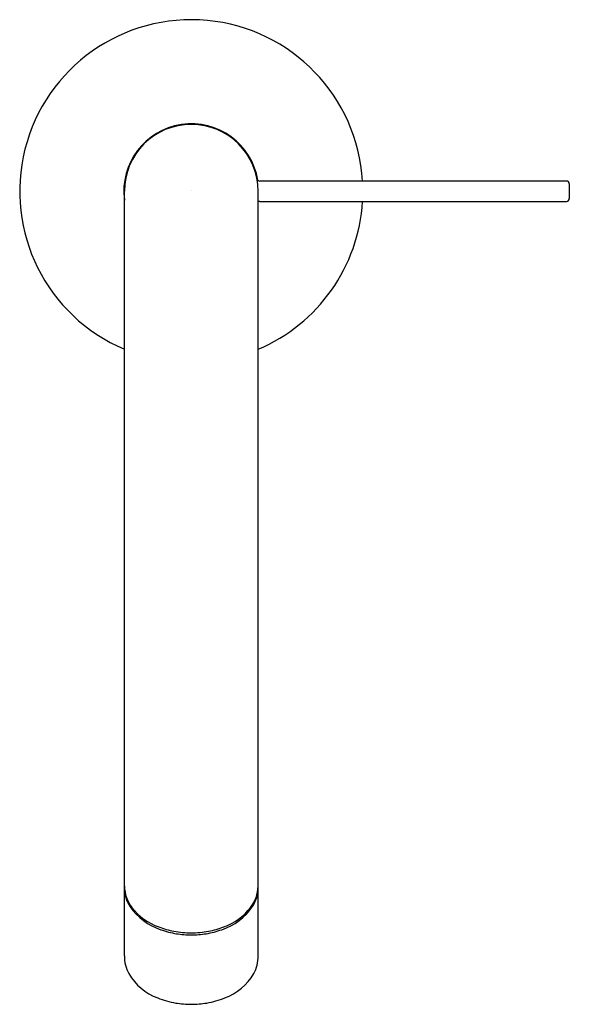
# Model space of a CAD drawing. Extents: x 485.79 to 489.51, y 89.17 to 95.84.
import ezdxf

# ---------------------------------------------------------------- set-up
doc = ezdxf.new("R2010")
doc.units = 0
doc.header["$LTSCALE"] = 0.64311
doc.layers.get('0').update_dxf_attribs({"color": 255, "linetype": 'CONTINUOUS'})
doc.layers.get('DEFPOINTS').update_dxf_attribs({"linetype": 'CONTINUOUS'})
doc.styles.get("Standard").update_dxf_attribs({"font": 'txt', "width": 0.8})

msp = doc.modelspace()

# ---------------------------------------------------------------- linework, layer by layer
for p, q in [((489.493, 94.7431), (487.4177, 94.7431)), ((489.5127, 94.7235), (489.5127, 94.625)), ((486.5009, 89.4982), (486.5009, 94.6742)), ((487.4064, 89.4982), (487.4064, 94.6742)), ((487.4177, 94.6053), (489.493, 94.6053))]:
    msp.add_line(p, q)
for centre, radius, start, end in [((486.9537, 94.6742), 1.1614, 3.4009, 247.05605), ((486.9537, 94.6742), 0.4567, 9.35731, 187.52872), ((486.9537, 94.6742), 0.4528, 0, 180), ((487.4177, 94.7628), 0.0197, 190.80692, 270), ((489.493, 94.7235), 0.0197, 0, 90), ((486.9537, 94.6742), 1.1614, 292.94395, 356.5991), ((487.4177, 94.5857), 0.0197, 90, 125.05416), ((489.493, 94.625), 0.0197, 270, 0), ((486.7507, 89.9778), 0.2499, 181.94201, 217.34768), ((486.7395, 89.9608), 0.2386, 180.19166, 212.75837), ((487.1567, 89.9778), 0.2499, 322.65232, 358.05799), ((487.1679, 89.9608), 0.2386, 327.24163, 359.80835), ((486.8725, 90.0586), 0.4035, 214.22073, 251.86944), ((486.8639, 90.0642), 0.3924, 217.34768, 250.68194), ((487.0349, 90.0586), 0.4035, 288.13056, 325.77927), ((487.0434, 90.0642), 0.3924, 289.31806, 322.65232), ((486.9421, 90.2279), 0.573, 248.72492, 259.341), ((486.9449, 90.2243), 0.5837, 250.17477, 260.94932), ((486.9533, 90.2846), 0.6308, 259.28966, 270.03406), ((486.954, 90.2846), 0.6308, 269.96594, 280.71034), ((486.9625, 90.2243), 0.5837, 279.05068, 289.82523), ((486.9653, 90.2279), 0.573, 280.659, 291.27508), ((486.9535, 90.2743), 0.6344, 260.88928, 270.01377), ((486.9538, 90.2743), 0.6344, 269.98623, 279.11072), ((486.7498, 89.4953), 0.2489, 179.32147, 208.26375), ((487.1575, 89.4953), 0.2489, 331.73625, 0.67852), ((486.8616, 89.5737), 0.3849, 210.66667, 249.45707), ((487.0457, 89.5737), 0.3849, 290.54293, 329.33333), ((486.9426, 89.7423), 0.5714, 247.78276, 260.51586), ((486.9647, 89.7423), 0.5714, 279.48414, 292.21724), ((486.9661, 89.9507), 0.781, 261.34067, 269.09022), ((486.9495, 89.8524), 0.6826, 270.35023, 279.21888)]:
    msp.add_arc(centre, radius, start, end)

# ---------------------------------------------------------------- texts
at = {"layer": 'DEFPOINTS'}
for tag, p, s in [('TRADENAME', (486.9503, 94.6779), 'STILLNESS'), ('MODELNUMBER', (486.9503, 94.6795), 'K-979W-4'), ('PRODUCT', (486.9503, 94.6762), 'BATHROOM SINK FAUCET')]:
    msp.add_attdef(tag, p, s, height=0.001, dxfattribs=at)

doc.saveas('drawing.dxf')
